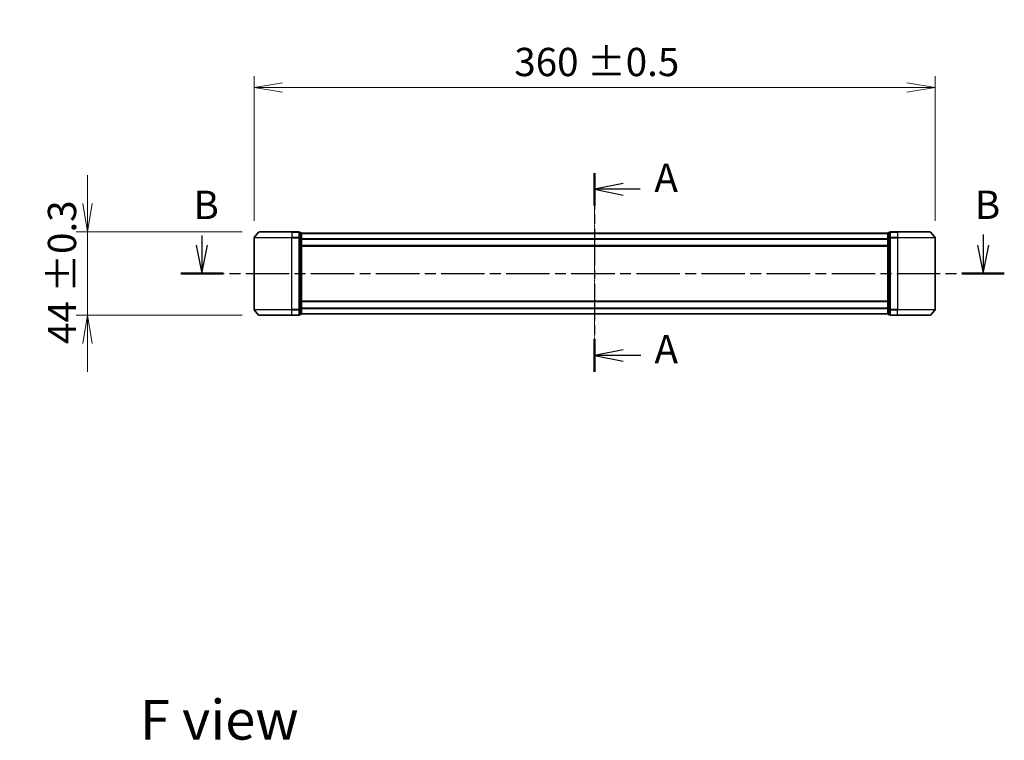
# Model space of a CAD drawing. Units: millimetres. Extents: x 0 to 8466, y 0 to 1686.
# Drawn here: x 1610 to 2130, y 517 to 898 of the extents above; entities that cross this region are included whole.
import ezdxf

# ---------------------------------------------------------------- set-up
doc = ezdxf.new("R2010")
doc.units = ezdxf.units.MM
doc.linetypes.add('CHAIN', pattern=[0.3543, 0.2362, -0.0295, 0.0591, -0.0295])
for name, color, linetype, lineweight in [('Centerline (ISO)', 131, 'Continuous', 18), ('Dimension (ISO)', 7, 'Continuous', 18), ('Dimension (ISO) @ 1', 7, 'Continuous', 18), ('Section Line (ISO)', 7, 'CHAIN', 25), ('Symbol (ISO)', 7, 'Continuous', 18), ('Visible (ISO)', 7, 'Continuous', 35), ('Visible Narrow (ISO)', 7, 'Continuous', 25)]:
    doc.layers.add(name, color=color, linetype=linetype, lineweight=lineweight)
doc.styles.add('Note Text (TK)', font='MS PGothic.ttf')
doc.dimstyles.new('Default - Method 1b (TK)', dxfattribs={"dimscale": 2.5, "dimtxt": 2.5, "dimasz": 2.5, "dimexe": 1, "dimexo": 1.5, "dimgap": 1, "dimtad": 1, "dimtoh": 1, "dimrnd": 1e-08, "dimdsep": 46, "dimtxsty": 'Note Text (TK)', "dimblk": 'OPEN', "dimcen": 0.09, "dimdle": 5, "dimclrd": 100, "dimclre": 100, "dimclrt": 7, "dimadec": 1, "dimazin": 1, "dimtfac": 1, "dimtmove": 0, "dimatfit": 3, "dimldrblk": 'OPEN', "dimfxl": 1, "dimtolj": 1, "dimlwd": -1, "dimlwe": -1, "dimarcsym": 0})

# ---------------------------------------------------------------- blocks, each defined once
blk = doc.blocks.new('2dTransSection81')
at = {"layer": 'Section Line (ISO)', "linetype": 'Continuous'}
for p, q in [((134.27, 138.628), (134.27, 137.786)), ((203.088, 138.742), (203.088, 137.786)), ((133.77, 137.786), (134.27, 135.286)), ((134.27, 137.786), (134.27, 135.286)), ((134.27, 135.286), (134.77, 137.786)), ((202.588, 137.786), (203.088, 135.286)), ((203.088, 137.786), (203.088, 135.286)), ((203.088, 135.286), (203.588, 137.786))]:
    blk.add_line(p, q, dxfattribs=at)
at = {"layer": 'Section Line (ISO)', "linetype": 'CHAIN', "ltscale": 16.186279}
blk.add_line((132.403, 135.286), (204.955, 135.286), dxfattribs=at)
at = {"layer": 'Section Line (ISO)', "linetype": 'Continuous', "lineweight": 50}
for p, q in [((132.403, 135.286), (136.138, 135.286)), ((201.221, 135.286), (204.955, 135.286))]:
    blk.add_line(p, q, dxfattribs=at)
at = {"layer": 'Section Line (ISO)', "char_height": 2.5, "attachment_point": 7, "style": 'Note Text (TK)'}
for insert in [(133.524, 139.305), (202.359, 139.32)]:
    blk.add_mtext('B', dxfattribs=dict(at, insert=insert))
blk = doc.blocks.new('_Open')
at = {"color": 0, "linetype": 'ByBlock', "lineweight": -2}
for p, q in [((-1, 0.167), (0, 0)), ((-1, -0.167), (0, 0)), ((0, 0), (-1, 0))]:
    blk.add_line(p, q, dxfattribs=at)
blk = doc.blocks.new('*D174')
at = {"layer": 'Defpoints', "color": 0}
for p in [(1736.35, 785.71), (1645.7, 741.71), (1736.35, 741.71)]:
    blk.add_point(p, dxfattribs=at)
at = {"layer": 'Dimension (ISO) @ 1', "color": 100}
for p, q in [((1645.7, 800.71), (1645.7, 815.71)), ((1727.35, 785.71), (1639.7, 785.71)), ((1645.7, 785.71), (1645.7, 770.71)), ((1645.7, 770.71), (1645.7, 756.71)), ((1645.7, 741.71), (1645.7, 756.71)), ((1727.35, 741.71), (1639.7, 741.71)), ((1645.7, 726.71), (1645.7, 711.71))]:
    blk.add_line(p, q, dxfattribs=at)
at = {"layer": 'Dimension (ISO) @ 1', "color": 100, "xscale": 15, "yscale": 15, "zscale": 15}
for p, rotation in [((1645.7, 785.71), 270), ((1645.7, 741.71), 90)]:
    blk.add_blockref('_Open', p, dxfattribs=dict(at, rotation=rotation))
at = {"layer": 'Dimension (ISO) @ 1', "color": 7, "insert": (1632.19, 726.53), "char_height": 15, "attachment_point": 4, "rotation": 90, "style": 'Note Text (TK)'}
blk.add_mtext('\\A1;\\fMS PGothic|b0|i0;{\\H14.9400;44 ±0.3}', dxfattribs=at)
blk = doc.blocks.new('*D62')
at = {"layer": 'Defpoints', "color": 0}
for p in [(2093.71, 862.05), (1733.71, 782.6), (2093.71, 782.6)]:
    blk.add_point(p, dxfattribs=at)
at = {"layer": 'Dimension (ISO)', "color": 100}
for p, q in [((1733.71, 791.6), (1733.71, 868.05)), ((2093.71, 791.6), (2093.71, 868.05)), ((1748.71, 862.05), (2078.71, 862.05))]:
    blk.add_line(p, q, dxfattribs=at)
at = {"layer": 'Dimension (ISO)', "color": 100, "xscale": 15, "yscale": 15, "zscale": 15, "rotation": 180}
blk.add_blockref('_Open', (1733.71, 862.05), dxfattribs=at)
at = {"layer": 'Dimension (ISO)', "color": 100, "xscale": 15, "yscale": 15, "zscale": 15}
blk.add_blockref('_Open', (2093.71, 862.05), dxfattribs=at)
at = {"layer": 'Dimension (ISO)', "color": 7, "insert": (1871.26, 875.57), "char_height": 15, "attachment_point": 4, "style": 'Note Text (TK)'}
blk.add_mtext('\\A1;\\fMS PGothic|b0|i0;{\\H14.9400;360 ±0.5}', dxfattribs=at)
blk = doc.blocks.new('2dTransSection83')
at = {"layer": 'Section Line (ISO)', "linetype": 'CHAIN', "ltscale": 13.763054}
blk.add_line((168.868, 144.148), (168.868, 126.643), dxfattribs=at)
at = {"layer": 'Section Line (ISO)', "linetype": 'Continuous', "lineweight": 50}
for p, q in [((168.868, 144.148), (168.868, 141.272)), ((168.868, 129.519), (168.868, 126.643))]:
    blk.add_line(p, q, dxfattribs=at)
at = {"layer": 'Section Line (ISO)', "linetype": 'Continuous'}
for p, q in [((171.368, 143.21), (168.868, 142.71)), ((171.368, 142.71), (168.868, 142.71)), ((168.868, 142.71), (171.368, 142.21)), ((172.888, 142.71), (171.368, 142.71)), ((171.368, 128.581), (168.868, 128.081)), ((171.368, 128.081), (168.868, 128.081)), ((168.868, 128.081), (171.368, 127.581)), ((172.95, 128.081), (171.368, 128.081))]:
    blk.add_line(p, q, dxfattribs=at)
at = {"layer": 'Section Line (ISO)', "char_height": 2.5, "attachment_point": 7, "style": 'Note Text (TK)'}
for insert in [(174.131, 141.704), (174.141, 126.607)]:
    blk.add_mtext('A', dxfattribs=dict(at, insert=insert))

msp = doc.modelspace()

# ---------------------------------------------------------------- linework, layer by layer
at = {"layer": 'Centerline (ISO)', "linetype": 'CHAIN', "ltscale": 13.659509}
msp.add_line((1913.7059, 802.5877), (1913.7059, 728.8322), dxfattribs=at)
at = {"layer": 'Visible (ISO)'}
for p, q in [((1733.7059, 782.6049), (1733.7059, 744.8221)), ((1736.1159, 785.6055), (1733.7754, 782.7969)), ((1736.3464, 785.7135), (1753.7059, 785.7135)), ((1757.4059, 785.7135), (1753.7059, 785.7135)), ((1758.4059, 785.4135), (1757.7059, 785.4135)), ((1757.7059, 782.6049), (1757.7059, 785.4135)), ((1757.7059, 744.8221), (1757.7059, 782.6049)), ((1758.7059, 782.4238), (1758.7059, 785.1135)), ((2068.7059, 785.0135), (1758.7059, 785.0135)), ((1758.7059, 745.0031), (1758.7059, 782.4238)), ((2068.7059, 785.1135), (2068.7059, 782.4238)), ((2068.7059, 782.4238), (2068.7059, 745.0031)), ((2069.7059, 785.4135), (2069.0059, 785.4135)), ((2069.7059, 785.4135), (2069.7059, 782.6049)), ((2069.7059, 782.6049), (2069.7059, 744.8221)), ((2073.7059, 785.7135), (2070.0059, 785.7135)), ((2073.7059, 785.7135), (2091.0653, 785.7135)), ((2091.2958, 785.6055), (2093.6363, 782.7969)), ((2093.7059, 744.8221), (2093.7059, 782.6049)), ((1758.7059, 778.2135), (2068.7059, 778.2135)), ((1736.1159, 741.8214), (1733.7754, 744.63)), ((1757.7059, 742.0135), (1757.7059, 744.8221)), ((2068.7059, 749.2135), (1758.7059, 749.2135)), ((1758.7059, 742.3135), (1758.7059, 745.0031)), ((2068.7059, 745.0031), (2068.7059, 742.3135)), ((2069.7059, 744.8221), (2069.7059, 742.0135)), ((2091.2958, 741.8214), (2093.6363, 744.63)), ((1753.7059, 741.7135), (1736.3464, 741.7135)), ((1753.7059, 741.7135), (1757.4059, 741.7135)), ((1757.7059, 742.0135), (1758.4059, 742.0135)), ((1758.7059, 742.4135), (2068.7059, 742.4135)), ((2069.0059, 742.0135), (2069.7059, 742.0135)), ((2070.0059, 741.7135), (2073.7059, 741.7135)), ((2091.0653, 741.7135), (2073.7059, 741.7135))]:
    msp.add_line(p, q, dxfattribs=at)
for centre, start, end in [((1734.0059, 782.6049), 140.194429, 180), ((1736.3464, 785.4135), 90, 140.194429), ((1757.4059, 785.4135), 0, 90), ((1758.4059, 785.1135), 0, 90), ((2069.0059, 785.1135), 90, 180), ((2070.0059, 785.4135), 90, 180), ((2091.0653, 785.4135), 39.805571, 90), ((2093.4059, 782.6049), 0, 39.805571), ((1734.0059, 744.8221), 180, 219.805571), ((2093.4059, 744.8221), 320.194429, 0), ((1736.3464, 742.0135), 219.805571, 270), ((1757.4059, 742.0135), 270, 0), ((1758.4059, 742.3135), 270, 0), ((2069.0059, 742.3135), 180, 270), ((2070.0059, 742.0135), 180, 270), ((2091.0653, 742.0135), 270, 320.194429)]:
    msp.add_arc(centre, 0.3, start, end, dxfattribs=at)
at = {"layer": 'Visible Narrow (ISO)'}
for p, q in [((1753.7059, 782.6049), (1733.7059, 782.6049)), ((1733.7754, 782.7969), (1753.7059, 782.7969)), ((1753.7059, 785.6055), (1736.1159, 785.6055)), ((1753.7059, 785.6055), (1753.7059, 785.7135)), ((1753.7059, 785.6055), (1757.4059, 785.6055)), ((1753.7059, 785.6055), (1753.7059, 782.7969)), ((1757.4059, 782.7969), (1753.7059, 782.7969)), ((1753.7059, 782.7969), (1753.7059, 782.6049)), ((1753.7059, 782.6049), (1757.4059, 782.6049)), ((1753.7059, 744.8221), (1753.7059, 782.6049)), ((1757.4059, 785.6055), (1757.4059, 785.7135)), ((1757.4059, 785.6055), (1757.4059, 782.7969)), ((1757.4059, 782.6049), (1757.4059, 782.7969)), ((1757.4059, 782.6049), (1757.7059, 782.6049)), ((1757.4059, 782.6049), (1757.4059, 744.8221)), ((1757.7059, 785.3055), (1758.4059, 785.3055)), ((1758.4059, 782.6159), (1757.7059, 782.6159)), ((1757.7059, 782.4238), (1758.4059, 782.4238)), ((1758.4059, 785.3055), (1758.4059, 785.4135)), ((1758.4059, 785.3055), (1758.4059, 782.6159)), ((1758.4059, 782.4238), (1758.4059, 782.6159)), ((1758.4059, 782.4238), (1758.7059, 782.4238)), ((1758.4059, 782.4238), (1758.4059, 745.0031)), ((1758.7059, 784.9055), (2068.7059, 784.9055)), ((2068.7059, 782.0969), (1758.7059, 782.0969)), ((1758.7059, 781.9049), (2068.7059, 781.9049)), ((2068.7059, 782.4238), (2069.0059, 782.4238)), ((2069.0059, 785.4135), (2069.0059, 785.3055)), ((2069.0059, 782.6159), (2069.0059, 785.3055)), ((2069.0059, 785.3055), (2069.7059, 785.3055)), ((2069.0059, 782.6159), (2069.0059, 782.4238)), ((2069.7059, 782.6159), (2069.0059, 782.6159)), ((2069.0059, 745.0031), (2069.0059, 782.4238)), ((2069.0059, 782.4238), (2069.7059, 782.4238)), ((2069.7059, 782.6049), (2070.0059, 782.6049)), ((2070.0059, 785.7135), (2070.0059, 785.6055)), ((2070.0059, 785.6055), (2073.7059, 785.6055)), ((2070.0059, 782.7969), (2070.0059, 785.6055)), ((2073.7059, 782.7969), (2070.0059, 782.7969)), ((2070.0059, 782.7969), (2070.0059, 782.6049)), ((2070.0059, 782.6049), (2073.7059, 782.6049)), ((2070.0059, 744.8221), (2070.0059, 782.6049)), ((2073.7059, 785.6055), (2073.7059, 785.7135)), ((2091.2958, 785.6055), (2073.7059, 785.6055)), ((2073.7059, 785.6055), (2073.7059, 782.7969)), ((2073.7059, 782.7969), (2073.7059, 782.6049)), ((2073.7059, 782.7969), (2093.6363, 782.7969)), ((2093.7059, 782.6049), (2073.7059, 782.6049)), ((2073.7059, 782.6049), (2073.7059, 744.8221)), ((2068.7059, 778.5135), (1758.7059, 778.5135)), ((1733.7059, 744.8221), (1753.7059, 744.8221)), ((1753.7059, 744.63), (1733.7754, 744.63)), ((1757.4059, 744.8221), (1753.7059, 744.8221)), ((1753.7059, 744.63), (1753.7059, 744.8221)), ((1753.7059, 744.63), (1757.4059, 744.63)), ((1753.7059, 741.8214), (1753.7059, 744.63)), ((1757.7059, 744.8221), (1757.4059, 744.8221)), ((1757.4059, 744.63), (1757.4059, 744.8221)), ((1757.4059, 744.63), (1757.4059, 741.8214)), ((1758.4059, 745.0031), (1757.7059, 745.0031)), ((1757.7059, 744.8111), (1758.4059, 744.8111)), ((1758.7059, 745.0031), (1758.4059, 745.0031)), ((1758.4059, 744.8111), (1758.4059, 745.0031)), ((1758.4059, 744.8111), (1758.4059, 742.1214)), ((1758.7059, 748.9135), (2068.7059, 748.9135)), ((2068.7059, 745.5221), (1758.7059, 745.5221)), ((1758.7059, 745.33), (2068.7059, 745.33)), ((2069.0059, 745.0031), (2068.7059, 745.0031)), ((2069.0059, 745.0031), (2069.0059, 744.8111)), ((2069.7059, 745.0031), (2069.0059, 745.0031)), ((2069.0059, 742.1214), (2069.0059, 744.8111)), ((2069.0059, 744.8111), (2069.7059, 744.8111)), ((2070.0059, 744.8221), (2069.7059, 744.8221)), ((2073.7059, 744.8221), (2070.0059, 744.8221)), ((2070.0059, 744.8221), (2070.0059, 744.63)), ((2070.0059, 744.63), (2073.7059, 744.63)), ((2070.0059, 741.8214), (2070.0059, 744.63)), ((2073.7059, 744.63), (2073.7059, 744.8221)), ((2073.7059, 744.8221), (2093.7059, 744.8221)), ((2093.6363, 744.63), (2073.7059, 744.63)), ((2073.7059, 741.8214), (2073.7059, 744.63)), ((1736.1159, 741.8214), (1753.7059, 741.8214)), ((1757.4059, 741.8214), (1753.7059, 741.8214)), ((1753.7059, 741.8214), (1753.7059, 741.7135)), ((1757.4059, 741.7135), (1757.4059, 741.8214)), ((1758.4059, 742.1214), (1757.7059, 742.1214)), ((1758.4059, 742.0135), (1758.4059, 742.1214)), ((2068.7059, 742.5214), (1758.7059, 742.5214)), ((2069.0059, 742.1214), (2069.0059, 742.0135)), ((2069.7059, 742.1214), (2069.0059, 742.1214)), ((2073.7059, 741.8214), (2070.0059, 741.8214)), ((2070.0059, 741.8214), (2070.0059, 741.7135)), ((2073.7059, 741.8214), (2073.7059, 741.7135)), ((2073.7059, 741.8214), (2091.2958, 741.8214))]:
    msp.add_line(p, q, dxfattribs=at)
for centre, major_axis, start_param, end_param in [((1757.4059, 785.4135), (0.3, 0), 0, 1.57079633), ((1757.4059, 782.6049), (0.3, 0), 0, 1.57079633), ((1758.4059, 785.1135), (0.3, 0), 0, 1.57079633), ((1758.4059, 782.4238), (0.3, 0), 0, 1.57079633), ((2069.0059, 785.1135), (-0.3, 0), 4.71238898, 6.28318531), ((2069.0059, 782.4238), (-0.3, 0), 4.71238898, 6.28318531), ((2070.0059, 785.4135), (-0.3, 0), 4.71238898, 6.28318531), ((2070.0059, 782.6049), (-0.3, 0), 4.71238898, 6.28318531), ((1757.4059, 744.8221), (0.3, 0), 4.71238898, 6.28318531), ((1758.4059, 745.0031), (0.3, 0), 4.71238898, 6.28318531), ((2069.0059, 745.0031), (-0.3, 0), 0, 1.57079633), ((2070.0059, 744.8221), (-0.3, 0), 0, 1.57079633), ((1757.4059, 742.0135), (0.3, 0), 4.71238898, 6.28318531), ((1758.4059, 742.3135), (0.3, 0), 4.71238898, 6.28318531), ((2069.0059, 742.3135), (-0.3, 0), 0, 1.57079633), ((2070.0059, 742.0135), (-0.3, 0), 0, 1.57079633)]:
    msp.add_ellipse(centre, major_axis=major_axis, ratio=0.6401844, start_param=start_param, end_param=end_param, dxfattribs=at)

# ---------------------------------------------------------------- block references
at = {"layer": 'Section Line (ISO)', "xscale": 6, "yscale": 6, "zscale": 6}
for name in ['2dTransSection83', '2dTransSection81']:
    msp.add_blockref(name, (900.5, -48), dxfattribs=at)

# ---------------------------------------------------------------- texts
at = {"layer": 'Symbol (ISO)', "color": 7, "insert": (1673.4175, 527.8742), "char_height": 21, "attachment_point": 4, "line_spacing_factor": 1.5, "style": 'Note Text (TK)'}
msp.add_mtext('\\fMS PGothic|b0|i0;{\\H21.0000;F view}', dxfattribs=at)

# ---------------------------------------------------------------- dimensions: what is measured, and where the dimension line sits
at = {"layer": 'Dimension (ISO) @ 1', "color": 100}
for base, p1, p2, angle, text, override, picture, middle, dimtype in [((2093.7059, 862.0529), (1733.7059, 782.6049), (2093.7059, 782.6049), 180, '\\fMS PGothic|b0|i0;{\\H14.9400;<> ±0.5}', {"dimscale": 1, "dimtxt": 15, "dimasz": 15, "dimexe": 6, "dimexo": 9, "dimgap": 6, "dimdec": 2, "dimcen": 0.54, "dimtol": 0, "dimlim": 0, "dimtp": 0, "dimtm": 0, "dimtdec": 2, "dimtix": 0, "dimtofl": 0, "dimtmove": 0, "dimatfit": 1}, '*D62', (1913.7059, 862.0529), 128), ((1645.7046, 741.7135), (1736.3464, 785.7135), (1736.3464, 741.7135), 90, '\\fMS PGothic|b0|i0;{\\H14.9400;<> ±0.3}', {"dimscale": 1, "dimtxt": 15, "dimasz": 15, "dimexe": 6, "dimexo": 9, "dimgap": 6, "dimdec": 2, "dimcen": 0.54, "dimtol": 0, "dimlim": 0, "dimtp": 0, "dimtm": 0, "dimtdec": 2, "dimtix": 0, "dimtofl": 0, "dimtmove": 0, "dimatfit": 3}, '*D174', (1645.7046, 763.7135), 160)]:
    dim = msp.add_linear_dim(base=base, p1=p1, p2=p2, angle=angle, text=text, dimstyle='Default - Method 1b (TK)', override=override, dxfattribs=at)
    dim.commit()
    dim.dimension.update_dxf_attribs({"geometry": picture, "text_midpoint": middle, "dimtype": dimtype})

doc.saveas('drawing.dxf')
